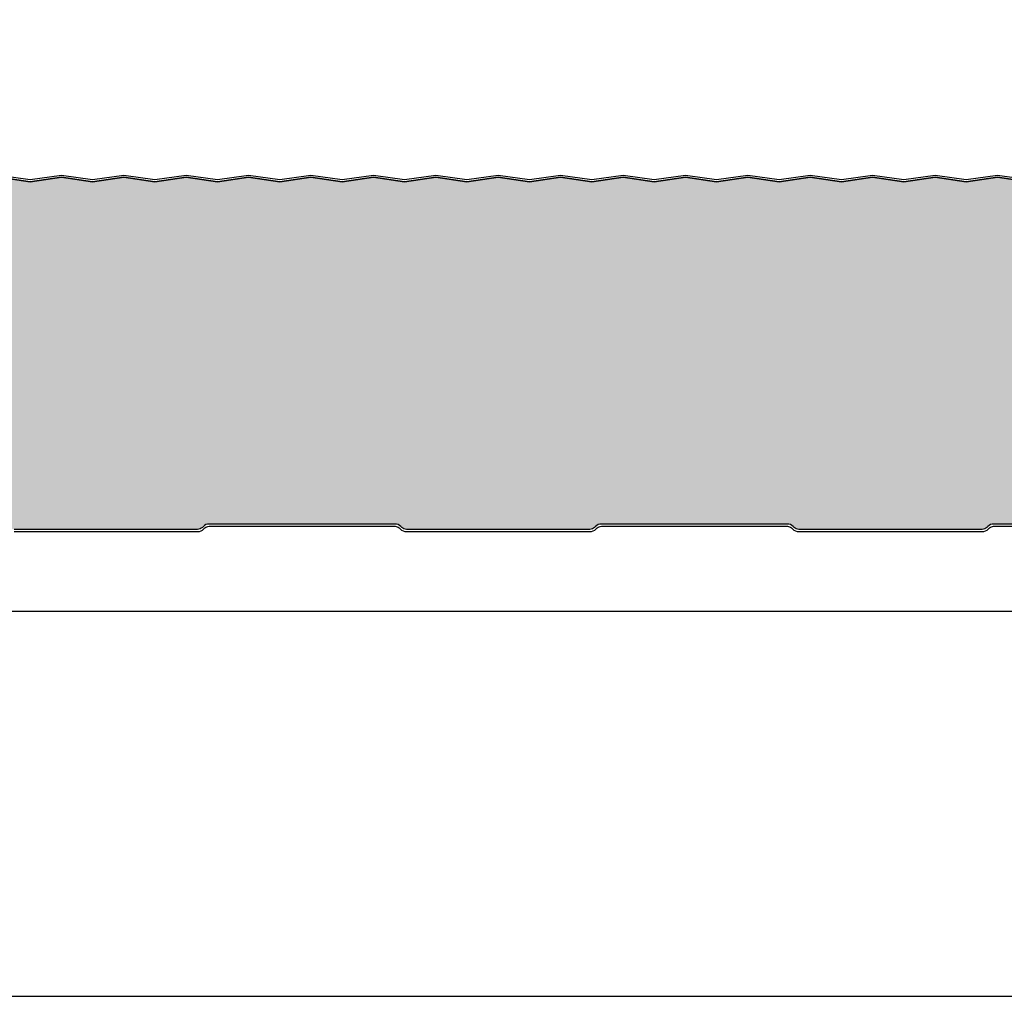
# Model space of a CAD drawing. Units: millimetres. Extents: x 370 to 3075, y 294 to 2271.
# Drawn here: x 2633 to 2854, y 771 to 990 of the extents above; entities that cross this region are included whole.
import ezdxf

# ---------------------------------------------------------------- set-up
doc = ezdxf.new("R2010")
doc.units = ezdxf.units.MM
for name, color, linetype in [('Lamiera_Esterna', 20, 'Continuous'), ('Lamiera_Interna', 20, 'Continuous'), ('Poliuretano', 41, 'Continuous'), ('squadratura', 253, 'Continuous'), ('T50', 7, 'Continuous')]:
    doc.layers.add(name, color=color, linetype=linetype)
doc.styles.get("Standard").update_dxf_attribs({"font": 'arial.ttf'})
doc.dimstyles.new('QuotePannelli', dxfattribs={"dimtxt": 15, "dimasz": 15, "dimexe": 5, "dimexo": 2.5, "dimgap": 2.5, "dimtad": 0, "dimtoh": 1, "dimtxsty": 'Standard', "dimcen": 10, "dimadec": 0, "dimazin": 0, "dimtfac": 1, "dimtmove": 0, "dimatfit": 3, "dimfxl": 1, "dimarcsym": 0})

# ---------------------------------------------------------------- blocks, each defined once
blk = doc.blocks.new('*D16')
at = {"layer": 'Defpoints', "color": 0, "transparency": 16777216}
for p in [(3015.126504423049, 879.109690384641), (1850.126504159745, 878.5096950915179), (3015.126504423049, 857.619346629177)]:
    blk.add_point(p, dxfattribs=at)
at = {"layer": 'T50', "color": 0, "lineweight": -2, "transparency": 16777216}
for p, q in [((1850.126504159745, 876.0096950915179), (1850.126504159745, 852.619346629177)), ((3015.126504423049, 876.609690384641), (3015.126504423049, 852.619346629177)), ((1855.126504159745, 857.619346629177), (2415.627868547877, 857.619346629177)), ((3010.126504423049, 857.619346629177), (2449.625140034917, 857.619346629177))]:
    blk.add_line(p, q, dxfattribs=at)
at = {"layer": 'T50', "color": 0, "transparency": 16777216}
for points in [[(1855.126504159745, 858.4526799625104), (1855.126504159745, 856.7860132958436), (1850.126504159745, 857.619346629177)], [(3010.126504423049, 858.4526799625104), (3010.126504423049, 856.7860132958436), (3015.126504423049, 857.619346629177)]]:
    blk.add_solid(points, dxfattribs=at)
at = {"layer": 'T50', "color": 0, "transparency": 16777216, "insert": (2432.626504291397, 857.619346629177), "char_height": 10, "attachment_point": 5}
blk.add_mtext('1165', dxfattribs=at)

msp = doc.modelspace()

# ---------------------------------------------------------------- hatches: boundary and pattern name
at = {"layer": 'Poliuretano'}
h = msp.add_hatch(dxfattribs=at)
h.set_pattern_fill('HONEY', color=256, scale=2)
h.set_pattern_definition([(0, (-3731.57559596007, -815.3242763314186), (9.525, 5.49926129), [6.35, -12.7]), (120, (-3731.57559596007, -815.3242763314186), (-9.524999979188381, 5.499261326046781), [6.349999999999993, -12.69999999999999]), (59.99999999999999, (-3731.57559596007, -815.3242763314186), (2.081161820655097e-08, 10.99852261604678), [-12.7, 6.35])])
edge = h.paths.add_edge_path()
edge.add_line((3018.926504267316, 937.1945743340648), (3018.926504392603, 893.8248270904851))
edge.add_line((3018.926504392603, 893.8248270904851), (3018.426504392603, 893.8248271138827))
edge.add_line((3018.426504392603, 893.8248271138827), (3018.426504281148, 890.4075025708835))
edge.add_arc((3020.426505961513, 890.4075024032414), 2.000001680365592, 179.9999951974133, 264.4192321151525)
edge.add_line((3020.232008133049, 888.4169805329302), (3029.091831804748, 887.5512695939783))
edge.add_arc((3028.926508569519, 885.8593254919251), 1.700001946051545, -7.36132392376021e-07, 84.4192310760572, ccw=False)
edge.add_line((3030.626510515571, 885.8593254700836), (3030.626510508509, 884.2096952126567))
edge.add_arc((3028.926508592579, 884.2096952171154), 1.700001915930898, 269.99999222061376, 359.9999998497273, ccw=False)
edge.add_line((3028.926508361759, 882.5096933011846), (3016.626507131748, 882.5096932713832))
edge.add_arc((3016.626507033091, 880.5096907402456), 2.000002531137627, 89.99999717367616, 179.9999971734743)
edge.add_line((3014.626504501954, 880.50969083891), (3014.626504441059, 877.7096899696089))
edge.add_arc((3012.926502482397, 877.7096899782637), 1.700001958662142, 269.99999207916557, 359.9999997083058, ccw=False)
edge.add_line((3012.926502247381, 876.0096880196015), (2984.055986099474, 876.009688019602))
edge.add_arc((2984.055897520253, 877.5097192800259), 1.500031263039324, 225.0004766073037, 270.0033834064966, ccw=False)
edge.add_line((2982.995224065347, 876.4490281788317), (2982.761739170601, 876.6824563090859))
edge.add_arc((2981.489019807593, 875.4096939911345), 1.799927358248459, 45.00096686493733, 90.00096686482078)
edge.add_line((2981.488989433865, 877.2096213491268), (2939.764015022114, 877.2096880196013))
edge.add_arc((2939.764014658933, 875.4096862543023), 1.80000176529908, 89.99998843959332, 134.9999884394902)
edge.add_line((2938.491221461352, 876.6824799655033), (2938.257796688382, 876.4489440287875))
edge.add_arc((2937.19727952257, 877.5095451106498), 1.499857097802548, 269.9948264551465, 314.9977332543649, ccw=False)
edge.add_line((2937.197144092386, 876.0096880189617), (2896.055986064413, 876.009688019602))
edge.add_arc((2896.055897485193, 877.5097192800251), 1.500031263038528, 225.0004766072576, 270.0033834064792, ccw=False)
edge.add_line((2894.995224030286, 876.4490281788321), (2894.761739272139, 876.6824562379948))
edge.add_arc((2893.48901979069, 875.4096938768213), 1.799927472560824, 45.00096517178365, 90.00096517164494)
edge.add_line((2893.48898947015, 877.2096213491268), (2851.764015052549, 877.2096880196013))
edge.add_arc((2851.764014689368, 875.4096862543023), 1.80000176529908, 89.99998843959332, 134.9999884394902)
edge.add_line((2850.491221491788, 876.6824799655033), (2850.257796718817, 876.4489440287875))
edge.add_arc((2849.197279553006, 877.5095451106498), 1.499857097802548, 269.9948264551465, 314.9977332543649, ccw=False)
edge.add_line((2849.197144122822, 876.0096880189617), (2808.055986094849, 876.009688019602))
edge.add_arc((2808.055897515628, 877.5097192800251), 1.500031263038528, 225.0004766072576, 270.0033834064792, ccw=False)
edge.add_line((2806.995224060722, 876.4490281788321), (2806.761739302574, 876.6824562379948))
edge.add_arc((2805.489019821125, 875.4096938768213), 1.799927472560824, 45.00096517178365, 90.00096517164494)
edge.add_line((2805.488989500585, 877.2096213491268), (2763.764015052549, 877.2096880196013))
edge.add_arc((2763.764014689368, 875.4096862543023), 1.80000176529908, 89.99998843959332, 134.9999884394902)
edge.add_line((2762.491221491788, 876.6824799655033), (2762.257796718817, 876.4489440287875))
edge.add_arc((2761.197279553006, 877.5095451106498), 1.499857097802548, 269.9948264551465, 314.9977332543649, ccw=False)
edge.add_line((2761.197144122822, 876.0096880189617), (2720.055986094849, 876.009688019602))
edge.add_arc((2720.055897515628, 877.5097192800251), 1.500031263038528, 225.0004766072576, 270.0033834064792, ccw=False)
edge.add_line((2718.995224060722, 876.4490281788321), (2718.761739302574, 876.6824562379948))
edge.add_arc((2717.489019821125, 875.4096938768213), 1.799927472560824, 45.00096517178365, 90.00096517164494)
edge.add_line((2717.488989500585, 877.2096213491268), (2675.764015052549, 877.2096880196013))
edge.add_arc((2675.764014689368, 875.4096862543023), 1.80000176529908, 89.99998843959332, 134.9999884394902)
edge.add_line((2674.491221491788, 876.6824799655033), (2674.257796718817, 876.4489440287875))
edge.add_arc((2673.197279553006, 877.5095451106498), 1.499857097802548, 269.9948264551465, 314.9977332543649, ccw=False)
edge.add_line((2673.197144122822, 876.0096880189617), (2632.055986094849, 876.009688019602))
edge.add_arc((2632.055897515628, 877.5097192800251), 1.500031263038528, 225.0004766072576, 270.0033834064792, ccw=False)
edge.add_line((2630.995224060722, 876.4490281788321), (2630.761739302574, 876.6824562379948))
edge.add_arc((2629.489019821125, 875.4096938768213), 1.799927472560824, 45.00096517178365, 90.00096517164494)
edge.add_line((2629.488989500585, 877.2096213491268), (2587.764015082985, 877.2096880196013))
edge.add_arc((2587.764014719804, 875.4096862543023), 1.80000176529908, 89.99998843959332, 134.9999884394902)
edge.add_line((2586.491221522223, 876.6824799655033), (2586.257796749253, 876.4489440287875))
edge.add_arc((2585.197279583441, 877.5095451106498), 1.499857097802548, 269.9948264551465, 314.9977332543649, ccw=False)
edge.add_line((2585.197144153257, 876.0096880189617), (2544.055986125284, 876.009688019602))
edge.add_arc((2544.055897546064, 877.5097192800251), 1.500031263038528, 225.0004766072576, 270.0033834064792, ccw=False)
edge.add_line((2542.995224091157, 876.4490281788321), (2542.761739333009, 876.6824562379948))
edge.add_arc((2541.48901985156, 875.4096938768213), 1.799927472560824, 45.00096517178365, 90.00096517164494)
edge.add_line((2541.488989531021, 877.2096213491268), (2499.764015082985, 877.2096880196013))
edge.add_arc((2499.764014719804, 875.4096862543023), 1.80000176529908, 89.99998843959332, 134.9999884394902)
edge.add_line((2498.491221522223, 876.6824799655033), (2498.257796749253, 876.4489440287875))
edge.add_arc((2497.197279583441, 877.5095451106498), 1.499857097802548, 269.9948264551465, 314.9977332543649, ccw=False)
edge.add_line((2497.197144153257, 876.0096880189617), (2456.055986125284, 876.009688019602))
edge.add_arc((2456.055897546064, 877.5097192800251), 1.500031263038528, 225.0004766072576, 270.0033834064792, ccw=False)
edge.add_line((2454.995224091157, 876.4490281788321), (2454.761739333009, 876.6824562379948))
edge.add_arc((2453.48901985156, 875.4096938768213), 1.799927472560824, 45.00096517178365, 90.00096517164494)
edge.add_line((2453.488989531021, 877.2096213491268), (2411.764015082985, 877.2096880196013))
edge.add_arc((2411.764014719804, 875.4096862543023), 1.80000176529908, 89.99998843959332, 134.9999884394902)
edge.add_line((2410.491221522223, 876.6824799655033), (2410.257796749253, 876.4489440287875))
edge.add_arc((2409.197279583441, 877.5095451106498), 1.499857097802548, 269.9948264551465, 314.9977332543649, ccw=False)
edge.add_line((2409.197144153257, 876.0096880189617), (2368.055986125284, 876.009688019602))
edge.add_arc((2368.055897546064, 877.5097192800251), 1.500031263038528, 225.0004766072576, 270.0033834064792, ccw=False)
edge.add_line((2366.995224091157, 876.4490281788321), (2366.761739333009, 876.6824562379948))
edge.add_arc((2365.48901985156, 875.4096938768213), 1.799927472560824, 45.00096517178365, 90.00096517164494)
edge.add_line((2365.488989531021, 877.2096213491268), (2323.76401511342, 877.2096880196013))
edge.add_arc((2323.764014750239, 875.4096862543023), 1.80000176529908, 89.99998843959332, 134.9999884394902)
edge.add_line((2322.491221552658, 876.6824799655033), (2322.257796779688, 876.4489440287875))
edge.add_arc((2321.197279613876, 877.5095451106498), 1.499857097802548, 269.9948264551465, 314.9977332543649, ccw=False)
edge.add_line((2321.197144183692, 876.0096880189617), (2280.055986155719, 876.009688019602))
edge.add_arc((2280.055897576499, 877.5097192800251), 1.500031263038528, 225.0004766072576, 270.0033834064792, ccw=False)
edge.add_line((2278.995224121592, 876.4490281788321), (2278.761739363445, 876.6824562379948))
edge.add_arc((2277.489019881996, 875.4096938768213), 1.799927472560824, 45.00096517178365, 90.00096517164494)
edge.add_line((2277.488989561456, 877.2096213491268), (2235.76401511342, 877.2096880196013))
edge.add_arc((2235.764014750239, 875.4096862543023), 1.80000176529908, 89.99998843959332, 134.9999884394902)
edge.add_line((2234.491221552658, 876.6824799655033), (2234.257796779688, 876.4489440287875))
edge.add_arc((2233.197279613876, 877.5095451106498), 1.499857097802548, 269.9948264551465, 314.9977332543649, ccw=False)
edge.add_line((2233.197144183692, 876.0096880189617), (2192.055986155719, 876.009688019602))
edge.add_arc((2192.055897576499, 877.5097192800251), 1.500031263038528, 225.0004766072576, 270.0033834064792, ccw=False)
edge.add_line((2190.995224121592, 876.4490281788321), (2190.761739363445, 876.6824562379948))
edge.add_arc((2189.489019881996, 875.4096938768213), 1.799927472560824, 45.00096517178365, 90.00096517164494)
edge.add_line((2189.488989561456, 877.2096213491268), (2147.76401511342, 877.2096880196013))
edge.add_arc((2147.764014750239, 875.4096862543023), 1.80000176529908, 89.99998843959332, 134.9999884394902)
edge.add_line((2146.491221552658, 876.6824799655033), (2146.257796779688, 876.4489440287875))
edge.add_arc((2145.197279613876, 877.5095451106498), 1.499857097802548, 269.9948264551465, 314.9977332543649, ccw=False)
edge.add_line((2145.197144183692, 876.0096880189617), (2104.055986155719, 876.009688019602))
edge.add_arc((2104.055897576499, 877.5097192800251), 1.500031263038528, 225.0004766072576, 270.0033834064792, ccw=False)
edge.add_line((2102.995224121592, 876.4490281788321), (2102.761739363445, 876.6824562379948))
edge.add_arc((2101.489019881996, 875.4096938768213), 1.799927472560824, 45.00096517178365, 90.00096517164494)
edge.add_line((2101.488989561456, 877.2096213491268), (2059.76401511342, 877.2096880196013))
edge.add_arc((2059.764014750239, 875.4096862543023), 1.80000176529908, 89.99998843959332, 134.9999884394902)
edge.add_line((2058.491221552658, 876.6824799655033), (2058.257796779688, 876.4489440287875))
edge.add_arc((2057.197279613876, 877.5095451106498), 1.499857097802548, 269.9948264551465, 314.9977332543649, ccw=False)
edge.add_line((2057.197144183692, 876.0096880189617), (2016.055986155719, 876.009688019602))
edge.add_arc((2016.055897576499, 877.5097192800251), 1.500031263038528, 225.0004766072637, 270.0033834064879, ccw=False)
edge.add_line((2014.995224121592, 876.4490281788321), (2014.761739363445, 876.6824562379948))
edge.add_arc((2013.489019881996, 875.4096938768213), 1.799927472560824, 45.00096517178365, 90.00096517164494)
edge.add_line((2013.488989561456, 877.2096213491268), (1971.76401511342, 877.2096880196013))
edge.add_arc((1971.764014750239, 875.4096862543023), 1.80000176529908, 89.99998843959332, 134.9999884394902)
edge.add_line((1970.491221552658, 876.6824799655033), (1970.257796779688, 876.4489440287875))
edge.add_arc((1969.197279613876, 877.5095451106498), 1.499857097802548, 269.9948264551465, 314.9977332543649, ccw=False)
edge.add_line((1969.197144183692, 876.0096880189617), (1928.055986155719, 876.009688019602))
edge.add_arc((1928.055897576499, 877.5097192800251), 1.500031263038528, 225.0004766072637, 270.0033834064879, ccw=False)
edge.add_line((1926.995224121592, 876.4490281788321), (1926.761739363445, 876.6824562379948))
edge.add_arc((1925.489019881996, 875.4096938768213), 1.799927472560824, 45.00096517178365, 90.00096517164494)
edge.add_line((1925.488989561456, 877.2096213491268), (1883.764015143855, 877.2096880196013))
edge.add_arc((1883.764014780674, 875.4096862543023), 1.80000176529908, 89.99998843959332, 134.9999884394902)
edge.add_line((1882.491221583094, 876.6824799655033), (1882.257772236468, 876.4490207379449))
edge.add_arc((1881.197124136518, 877.5096760307292), 1.499988013964567, 269.99689892442575, 314.9998057236455, ccw=False)
edge.add_line((1881.197042951198, 876.0096880189617), (1852.326504978439, 876.009688019602))
edge.add_arc((1852.326504917059, 877.7096888163072), 1.700000796705241, 180.000002068939, 270.000002068713, ccw=False)
edge.add_line((1850.626504120353, 877.7096887549205), (1850.626504296053, 879.3097013889501))
edge.add_arc((1852.326505273096, 879.3097016576911), 1.70000097704294, 90.00001668712741, 180.0000090574808, ccw=False)
edge.add_line((1852.326504777979, 881.0097026347339), (1866.626505723905, 881.0097037159571))
edge.add_arc((1866.626505504725, 883.0097054533585), 2.000001737401374, 270.0000062790401, 360.0000062788448)
edge.add_line((1868.626507242127, 883.0097056725317), (1868.626507089592, 886.906198671953))
edge.add_arc((1866.626506180267, 886.9061985358711), 2.000000909324404, 3.898457330351791e-06, 82.83190544852013)
edge.add_line((1866.876067793741, 888.8905681179749), (1859.614387378995, 889.8038235116919))
edge.add_arc((1859.826514779808, 891.4905378483868), 1.700000966996107, 180.0001029058159, 262.8319052737787, ccw=False)
edge.add_line((1858.126513812815, 891.490534795108), (1858.126509298831, 894.0093250360032))
edge.add_line((1858.126509298831, 894.0093250360032), (1857.626509250373, 894.0093241399413))
edge.add_line((1857.626509250373, 894.0093241399413), (1857.626509125088, 937.0100773117683))
edge.add_line((1857.626509125088, 937.0100773117683), (1858.126509125086, 937.010076415706))
edge.add_line((1858.126509125086, 937.010076415706), (1858.12651363907, 939.5288666566021))
edge.add_arc((1859.826514606063, 939.5288636033229), 1.700000966995744, 97.16809472620793, 179.9998970941687, ccw=False)
edge.add_line((1859.614387205251, 941.2155779400173), (1866.876067619998, 942.1288333337347))
edge.add_arc((1866.626506006524, 944.1132029158388), 2.00000090932463, 277.1680945514855, 359.9999961015361)
edge.add_line((1868.626506915849, 944.1132027797566), (1868.626507068382, 948.0096957791784))
edge.add_arc((1866.626505335315, 948.0096960026849), 2.000001733067633, 359.9999935970159, 449.9999935968074)
edge.add_line((1866.626505558828, 950.0096977357525), (1852.326505027528, 950.0096990648126))
edge.add_arc((1852.326504897116, 951.709700015318), 1.70000095050546, 180.0000043954936, 270.0000043953097, ccw=False)
edge.add_line((1850.626503946611, 951.709699884901), (1850.626504197184, 953.3097126780267))
edge.add_arc((1852.32650407498, 953.3097137331304), 1.699999877796117, 90.0000355608131, 180.0000355605832, ccw=False)
edge.add_line((1852.326503019869, 955.0097136109262), (1858.590969177905, 955.0096881639447))
edge.add_line((1858.590969177905, 955.0096881639447), (1865.626504094236, 954.0046117473248))
edge.add_line((1865.626504094236, 954.0046117473248), (1872.62650409424, 955.0046117473257))
edge.add_line((1872.62650409424, 955.0046117473257), (1879.626504094236, 954.0046117473248))
edge.add_line((1879.626504094236, 954.0046117473248), (1886.62650409424, 955.0046117473257))
edge.add_line((1886.62650409424, 955.0046117473257), (1893.626504094236, 954.0046117473248))
edge.add_line((1893.626504094236, 954.0046117473248), (1900.62650409424, 955.0046117473257))
edge.add_line((1900.62650409424, 955.0046117473257), (1907.626504094236, 954.0046117473248))
edge.add_line((1907.626504094236, 954.0046117473248), (1914.62650409424, 955.0046117473257))
edge.add_line((1914.62650409424, 955.0046117473257), (1921.626504094236, 954.0046117473248))
edge.add_line((1921.626504094236, 954.0046117473248), (1928.62650409424, 955.0046117473257))
edge.add_line((1928.62650409424, 955.0046117473257), (1935.626504094236, 954.0046117473248))
edge.add_line((1935.626504094236, 954.0046117473248), (1942.62650409424, 955.0046117473257))
edge.add_line((1942.62650409424, 955.0046117473257), (1949.626504094236, 954.0046117473248))
edge.add_line((1949.626504094236, 954.0046117473248), (1956.62650409424, 955.0046117473257))
edge.add_line((1956.62650409424, 955.0046117473257), (1963.626504094236, 954.0046117473248))
edge.add_line((1963.626504094236, 954.0046117473248), (1970.62650409424, 955.0046117473257))
edge.add_line((1970.62650409424, 955.0046117473257), (1977.626504094236, 954.0046117473248))
edge.add_line((1977.626504094236, 954.0046117473248), (1984.62650409424, 955.0046117473257))
edge.add_line((1984.62650409424, 955.0046117473257), (1991.626504094236, 954.0046117473248))
edge.add_line((1991.626504094236, 954.0046117473248), (1998.62650409424, 955.0046117473257))
edge.add_line((1998.62650409424, 955.0046117473257), (2005.626504094236, 954.0046117473248))
edge.add_line((2005.626504094236, 954.0046117473248), (2012.62650409424, 955.0046117473257))
edge.add_line((2012.62650409424, 955.0046117473257), (2019.626504094236, 954.0046117473248))
edge.add_line((2019.626504094236, 954.0046117473248), (2026.62650409424, 955.0046117473257))
edge.add_line((2026.62650409424, 955.0046117473257), (2033.626504094236, 954.0046117473248))
edge.add_line((2033.626504094236, 954.0046117473248), (2040.62650409424, 955.0046117473257))
edge.add_line((2040.62650409424, 955.0046117473257), (2047.626504094236, 954.0046117473248))
edge.add_line((2047.626504094236, 954.0046117473248), (2054.62650409424, 955.0046117473257))
edge.add_line((2054.62650409424, 955.0046117473257), (2061.626504094236, 954.0046117473248))
edge.add_line((2061.626504094236, 954.0046117473248), (2068.62650409424, 955.0046117473257))
edge.add_line((2068.62650409424, 955.0046117473257), (2075.62650409424, 954.0046117473248))
edge.add_line((2075.62650409424, 954.0046117473248), (2082.62650409424, 955.0046117473257))
edge.add_line((2082.62650409424, 955.0046117473257), (2089.62650409424, 954.0046117473248))
edge.add_line((2089.62650409424, 954.0046117473248), (2096.62650409424, 955.0046117473257))
edge.add_line((2096.62650409424, 955.0046117473257), (2103.62650409424, 954.0046117473248))
edge.add_line((2103.62650409424, 954.0046117473248), (2110.62650409424, 955.0046117473257))
edge.add_line((2110.62650409424, 955.0046117473257), (2117.62650409424, 954.0046117473248))
edge.add_line((2117.62650409424, 954.0046117473248), (2124.62650409424, 955.0046117473257))
edge.add_line((2124.62650409424, 955.0046117473257), (2131.62650409424, 954.0046117473248))
edge.add_line((2131.62650409424, 954.0046117473248), (2138.62650409424, 955.0046117473257))
edge.add_line((2138.62650409424, 955.0046117473257), (2145.62650409424, 954.0046117473248))
edge.add_line((2145.62650409424, 954.0046117473248), (2152.62650409424, 955.0046117473257))
edge.add_line((2152.62650409424, 955.0046117473257), (2159.62650409424, 954.0046117473248))
edge.add_line((2159.62650409424, 954.0046117473248), (2166.62650409424, 955.0046117473257))
edge.add_line((2166.62650409424, 955.0046117473257), (2173.62650409424, 954.0046117473248))
edge.add_line((2173.62650409424, 954.0046117473248), (2180.62650409424, 955.0046117473257))
edge.add_line((2180.62650409424, 955.0046117473257), (2187.62650409424, 954.0046117473248))
edge.add_line((2187.62650409424, 954.0046117473248), (2194.62650409424, 955.0046117473257))
edge.add_line((2194.62650409424, 955.0046117473257), (2201.62650409424, 954.0046117473248))
edge.add_line((2201.62650409424, 954.0046117473248), (2208.62650409424, 955.0046117473257))
edge.add_line((2208.62650409424, 955.0046117473257), (2215.62650409424, 954.0046117473248))
edge.add_line((2215.62650409424, 954.0046117473248), (2222.62650409424, 955.0046117473257))
edge.add_line((2222.62650409424, 955.0046117473257), (2229.62650409424, 954.0046117473248))
edge.add_line((2229.62650409424, 954.0046117473248), (2236.62650409424, 955.0046117473257))
edge.add_line((2236.62650409424, 955.0046117473257), (2243.62650409424, 954.0046117473248))
edge.add_line((2243.62650409424, 954.0046117473248), (2250.62650409424, 955.0046117473257))
edge.add_line((2250.62650409424, 955.0046117473257), (2257.62650409424, 954.0046117473248))
edge.add_line((2257.62650409424, 954.0046117473248), (2264.62650409424, 955.0046117473257))
edge.add_line((2264.62650409424, 955.0046117473257), (2271.62650409424, 954.0046117473248))
edge.add_line((2271.62650409424, 954.0046117473248), (2278.62650409424, 955.0046117473257))
edge.add_line((2278.62650409424, 955.0046117473257), (2285.62650409424, 954.0046117473248))
edge.add_line((2285.62650409424, 954.0046117473248), (2292.626504094244, 955.0046117473257))
edge.add_line((2292.626504094244, 955.0046117473257), (2299.62650409424, 954.0046117473248))
edge.add_line((2299.62650409424, 954.0046117473248), (2306.626504094244, 955.0046117473257))
edge.add_line((2306.626504094244, 955.0046117473257), (2313.62650409424, 954.0046117473248))
edge.add_line((2313.62650409424, 954.0046117473248), (2320.626504094244, 955.0046117473257))
edge.add_line((2320.626504094244, 955.0046117473257), (2327.62650409424, 954.0046117473248))
edge.add_line((2327.62650409424, 954.0046117473248), (2334.626504094244, 955.0046117473257))
edge.add_line((2334.626504094244, 955.0046117473257), (2341.62650409424, 954.0046117473248))
edge.add_line((2341.62650409424, 954.0046117473248), (2348.626504094244, 955.0046117473257))
edge.add_line((2348.626504094244, 955.0046117473257), (2355.62650409424, 954.0046117473248))
edge.add_line((2355.62650409424, 954.0046117473248), (2362.626504094244, 955.0046117473257))
edge.add_line((2362.626504094244, 955.0046117473257), (2369.62650409424, 954.0046117473248))
edge.add_line((2369.62650409424, 954.0046117473248), (2376.626504094244, 955.0046117473257))
edge.add_line((2376.626504094244, 955.0046117473257), (2383.62650409424, 954.0046117473248))
edge.add_line((2383.62650409424, 954.0046117473248), (2390.626504094244, 955.0046117473257))
edge.add_line((2390.626504094244, 955.0046117473257), (2397.62650409424, 954.0046117473248))
edge.add_line((2397.62650409424, 954.0046117473248), (2404.626504094244, 955.0046117473257))
edge.add_line((2404.626504094244, 955.0046117473257), (2411.62650409424, 954.0046117473248))
edge.add_line((2411.62650409424, 954.0046117473248), (2418.626504094244, 955.0046117473257))
edge.add_line((2418.626504094244, 955.0046117473257), (2425.62650409424, 954.0046117473248))
edge.add_line((2425.62650409424, 954.0046117473248), (2432.626504094244, 955.0046117473257))
edge.add_line((2432.626504094244, 955.0046117473257), (2439.62650409424, 954.0046117473248))
edge.add_line((2439.62650409424, 954.0046117473248), (2446.626504094244, 955.0046117473257))
edge.add_line((2446.626504094244, 955.0046117473257), (2453.62650409424, 954.0046117473248))
edge.add_line((2453.62650409424, 954.0046117473248), (2460.626504094244, 955.0046117473257))
edge.add_line((2460.626504094244, 955.0046117473257), (2467.62650409424, 954.0046117473248))
edge.add_line((2467.62650409424, 954.0046117473248), (2474.626504094244, 955.0046117473257))
edge.add_line((2474.626504094244, 955.0046117473257), (2481.62650409424, 954.0046117473248))
edge.add_line((2481.62650409424, 954.0046117473248), (2488.626504094244, 955.0046117473257))
edge.add_line((2488.626504094244, 955.0046117473257), (2495.626504094244, 954.0046117473248))
edge.add_line((2495.626504094244, 954.0046117473248), (2502.626504094244, 955.0046117473257))
edge.add_line((2502.626504094244, 955.0046117473257), (2509.626504094244, 954.0046117473248))
edge.add_line((2509.626504094244, 954.0046117473248), (2516.626504094244, 955.0046117473257))
edge.add_line((2516.626504094244, 955.0046117473257), (2523.626504094244, 954.0046117473248))
edge.add_line((2523.626504094244, 954.0046117473248), (2530.626504094244, 955.0046117473257))
edge.add_line((2530.626504094244, 955.0046117473257), (2537.626504094244, 954.0046117473248))
edge.add_line((2537.626504094244, 954.0046117473248), (2544.626504094244, 955.0046117473257))
edge.add_line((2544.626504094244, 955.0046117473257), (2551.626504094244, 954.0046117473248))
edge.add_line((2551.626504094244, 954.0046117473248), (2558.626504094244, 955.0046117473257))
edge.add_line((2558.626504094244, 955.0046117473257), (2565.626504094244, 954.0046117473248))
edge.add_line((2565.626504094244, 954.0046117473248), (2572.626504094244, 955.0046117473257))
edge.add_line((2572.626504094244, 955.0046117473257), (2579.626504094244, 954.0046117473248))
edge.add_line((2579.626504094244, 954.0046117473248), (2586.626504094244, 955.0046117473257))
edge.add_line((2586.626504094244, 955.0046117473257), (2593.626504094244, 954.0046117473248))
edge.add_line((2593.626504094244, 954.0046117473248), (2600.626504094244, 955.0046117473257))
edge.add_line((2600.626504094244, 955.0046117473257), (2607.626504094244, 954.0046117473248))
edge.add_line((2607.626504094244, 954.0046117473248), (2614.626504094244, 955.0046117473257))
edge.add_line((2614.626504094244, 955.0046117473257), (2621.626504094244, 954.0046117473248))
edge.add_line((2621.626504094244, 954.0046117473248), (2628.626504094244, 955.0046117473257))
edge.add_line((2628.626504094244, 955.0046117473257), (2635.626504094244, 954.0046117473248))
edge.add_line((2635.626504094244, 954.0046117473248), (2642.626504094244, 955.0046117473257))
edge.add_line((2642.626504094244, 955.0046117473257), (2649.626504094244, 954.0046117473248))
edge.add_line((2649.626504094244, 954.0046117473248), (2656.626504094244, 955.0046117473257))
edge.add_line((2656.626504094244, 955.0046117473257), (2663.626504094244, 954.0046117473248))
edge.add_line((2663.626504094244, 954.0046117473248), (2670.626504094244, 955.0046117473257))
edge.add_line((2670.626504094244, 955.0046117473257), (2677.626504094244, 954.0046117473248))
edge.add_line((2677.626504094244, 954.0046117473248), (2684.626504094244, 955.0046117473257))
edge.add_line((2684.626504094244, 955.0046117473257), (2691.626504094244, 954.0046117473248))
edge.add_line((2691.626504094244, 954.0046117473248), (2698.626504094244, 955.0046117473257))
edge.add_line((2698.626504094244, 955.0046117473257), (2705.626504094244, 954.0046117473248))
edge.add_line((2705.626504094244, 954.0046117473248), (2712.626504094247, 955.0046117473257))
edge.add_line((2712.626504094247, 955.0046117473257), (2719.626504094244, 954.0046117473248))
edge.add_line((2719.626504094244, 954.0046117473248), (2726.626504094247, 955.0046117473257))
edge.add_line((2726.626504094247, 955.0046117473257), (2733.626504094244, 954.0046117473248))
edge.add_line((2733.626504094244, 954.0046117473248), (2740.626504094247, 955.0046117473257))
edge.add_line((2740.626504094247, 955.0046117473257), (2747.626504094244, 954.0046117473248))
edge.add_line((2747.626504094244, 954.0046117473248), (2754.626504094247, 955.0046117473257))
edge.add_line((2754.626504094247, 955.0046117473257), (2761.626504094244, 954.0046117473248))
edge.add_line((2761.626504094244, 954.0046117473248), (2768.626504094247, 955.0046117473257))
edge.add_line((2768.626504094247, 955.0046117473257), (2775.626504094244, 954.0046117473248))
edge.add_line((2775.626504094244, 954.0046117473248), (2782.626504094247, 955.0046117473257))
edge.add_line((2782.626504094247, 955.0046117473257), (2789.626504094244, 954.0046117473248))
edge.add_line((2789.626504094244, 954.0046117473248), (2796.626504094247, 955.0046117473257))
edge.add_line((2796.626504094247, 955.0046117473257), (2803.626504094244, 954.0046117473248))
edge.add_line((2803.626504094244, 954.0046117473248), (2810.626504094247, 955.0046117473257))
edge.add_line((2810.626504094247, 955.0046117473257), (2817.626504094244, 954.0046117473248))
edge.add_line((2817.626504094244, 954.0046117473248), (2824.626504094247, 955.0046117473257))
edge.add_line((2824.626504094247, 955.0046117473257), (2831.626504094244, 954.0046117473248))
edge.add_line((2831.626504094244, 954.0046117473248), (2838.626504094247, 955.0046117473257))
edge.add_line((2838.626504094247, 955.0046117473257), (2845.626504094244, 954.0046117473248))
edge.add_line((2845.626504094244, 954.0046117473248), (2852.626504094247, 955.0046117473257))
edge.add_line((2852.626504094247, 955.0046117473257), (2859.626504094244, 954.0046117473248))
edge.add_line((2859.626504094244, 954.0046117473248), (2866.626504094247, 955.0046117473257))
edge.add_line((2866.626504094247, 955.0046117473257), (2873.626504094244, 954.0046117473248))
edge.add_line((2873.626504094244, 954.0046117473248), (2880.626504094247, 955.0046117473257))
edge.add_line((2880.626504094247, 955.0046117473257), (2887.626504094244, 954.0046117473248))
edge.add_line((2887.626504094244, 954.0046117473248), (2894.626504094247, 955.0046117473257))
edge.add_line((2894.626504094247, 955.0046117473257), (2901.626504094244, 954.0046117473248))
edge.add_line((2901.626504094244, 954.0046117473248), (2908.626504094247, 955.0046117473257))
edge.add_line((2908.626504094247, 955.0046117473257), (2915.626504094244, 954.0046117473248))
edge.add_line((2915.626504094244, 954.0046117473248), (2922.626504094247, 955.0046117473257))
edge.add_line((2922.626504094247, 955.0046117473257), (2929.626504094244, 954.0046117473248))
edge.add_line((2929.626504094244, 954.0046117473248), (2936.626504094247, 955.0046117473257))
edge.add_line((2936.626504094247, 955.0046117473257), (2943.626504094244, 954.0046117473248))
edge.add_line((2943.626504094244, 954.0046117473248), (2950.626504094247, 955.0046117473257))
edge.add_line((2950.626504094247, 955.0046117473257), (2957.626504094244, 954.0046117473248))
edge.add_line((2957.626504094244, 954.0046117473248), (2964.626504094247, 955.0046117473257))
edge.add_line((2964.626504094247, 955.0046117473257), (2971.626504094244, 954.0046117473248))
edge.add_line((2971.626504094244, 954.0046117473248), (2978.626504094247, 955.0046117473257))
edge.add_line((2978.626504094247, 955.0046117473257), (2985.626504094244, 954.0046117473248))
edge.add_line((2985.626504094244, 954.0046117473248), (2992.626504094245, 955.0046117473257))
edge.add_line((2992.626504094245, 955.0046117473257), (2999.626504094236, 954.0046117473248))
edge.add_line((2999.626504094236, 954.0046117473248), (3006.66221569813, 955.0097134050247))
edge.add_line((3006.66221569813, 955.0097134050247), (3012.926502073637, 955.0097134050247))
edge.add_arc((3012.926502308654, 953.3097114463616), 1.700001958663181, 2.917287247328204e-07, 90.00000792086507, ccw=False)
edge.add_line((3014.626504267317, 953.3097114550174), (3014.626504328209, 950.5097105857167))
edge.add_arc((3016.626506859348, 950.5097106843818), 2.000002531138764, 180.0000028265453, 270.0000028263369)
edge.add_line((3016.626506958006, 948.5097081532431), (3028.926508188015, 948.5097081234417))
edge.add_arc((3028.926508418834, 946.8097062075108), 1.700001915930913, 1.5027649169496726e-07, 90.00000777938618, ccw=False)
edge.add_line((3030.626510334765, 946.8097062119696), (3030.626510341828, 945.1600759545427))
edge.add_arc((3028.926508395776, 945.1600759327026), 1.700001946052453, -84.41923107609102, 7.360827112279367e-07, ccw=False)
edge.add_line((3029.091831631004, 943.4681318306484), (3020.232007959306, 942.602420891696))
edge.add_arc((3020.426505787769, 940.6118990213845), 2.000001680365599, 95.58076788479465, 180.0000048025639)
edge.add_line((3018.426504107403, 940.6118988537432), (3018.426504267316, 937.194574310744))
edge.add_line((3018.426504267316, 937.194574310744), (3018.926504267316, 937.1945743340648))

# ---------------------------------------------------------------- linework, layer by layer
at = {"layer": 'Lamiera_Esterna'}
for points in [[(2628.626504094244, 955.5096880196015), (2635.626504094244, 954.5096880196006), (2642.626504094244, 955.5096880196015), (2649.626504094244, 954.5096880196006), (2656.626504094244, 955.5096880196015), (2663.626504094244, 954.5096880196006), (2670.626504094244, 955.5096880196015), (2677.626504094244, 954.5096880196006), (2684.626504094244, 955.5096880196015), (2691.626504094244, 954.5096880196006), (2698.626504094244, 955.5096880196015), (2705.626504094244, 954.5096880196006), (2712.626504094247, 955.5096880196015), (2719.626504094244, 954.5096880196006), (2726.626504094247, 955.5096880196015), (2733.626504094244, 954.5096880196006), (2740.626504094247, 955.5096880196015), (2747.626504094244, 954.5096880196006), (2754.626504094247, 955.5096880196015), (2761.626504094244, 954.5096880196006), (2768.626504094247, 955.5096880196015), (2775.626504094244, 954.5096880196006), (2782.626504094247, 955.5096880196015), (2789.626504094244, 954.5096880196006), (2796.626504094247, 955.5096880196015), (2803.626504094244, 954.5096880196006), (2810.626504094247, 955.5096880196015), (2817.626504094244, 954.5096880196006), (2824.626504094247, 955.5096880196015), (2831.626504094244, 954.5096880196006), (2838.626504094247, 955.5096880196015), (2845.626504094244, 954.5096880196006), (2852.626504094247, 955.5096880196015), (2859.626504094244, 954.5096880196006)], [(2859.626504094244, 954.0046117473248), (2852.626504094247, 955.0046117473257), (2845.626504094244, 954.0046117473248), (2838.626504094247, 955.0046117473257), (2831.626504094244, 954.0046117473248), (2824.626504094247, 955.0046117473257), (2817.626504094244, 954.0046117473248), (2810.626504094247, 955.0046117473257), (2803.626504094244, 954.0046117473248), (2796.626504094247, 955.0046117473257), (2789.626504094244, 954.0046117473248), (2782.626504094247, 955.0046117473257), (2775.626504094244, 954.0046117473248), (2768.626504094247, 955.0046117473257), (2761.626504094244, 954.0046117473248), (2754.626504094247, 955.0046117473257), (2747.626504094244, 954.0046117473248), (2740.626504094247, 955.0046117473257), (2733.626504094244, 954.0046117473248), (2726.626504094247, 955.0046117473257), (2719.626504094244, 954.0046117473248), (2712.626504094247, 955.0046117473257), (2705.626504094244, 954.0046117473248), (2698.626504094244, 955.0046117473257), (2691.626504094244, 954.0046117473248), (2684.626504094244, 955.0046117473257), (2677.626504094244, 954.0046117473248), (2670.626504094244, 955.0046117473257), (2663.626504094244, 954.0046117473248), (2656.626504094244, 955.0046117473257), (2649.626504094244, 954.0046117473248), (2642.626504094244, 955.0046117473257), (2635.626504094244, 954.0046117473248), (2628.626504094244, 955.0046117473257)]]:
    msp.add_lwpolyline(points, dxfattribs=at)
at = {"layer": 'Lamiera_Interna'}
for points in [[(2893.488989421692, 877.2096213491263), (2851.764015004092, 877.2096880196013, 0.1989123673792001), (2850.49122144333, 876.6824799655028), (2850.257796670359, 876.4489440287871, -0.1989255525464536), (2849.197144074364, 876.0096880189612), (2808.055986046391, 876.0096880196015, -0.1989255525464724), (2806.995224012264, 876.4490281788317), (2806.761739254116, 876.6824562379943, 0.1989123673790301), (2805.488989452127, 877.2096213491263), (2763.764015004092, 877.2096880196013, 0.1989123673792001), (2762.49122144333, 876.6824799655028), (2762.257796670359, 876.4489440287871, -0.1989255525464536), (2761.197144074364, 876.0096880189612), (2720.055986046391, 876.0096880196015, -0.1989255525464724), (2718.995224012264, 876.4490281788317), (2718.761739254116, 876.6824562379943, 0.1989123673790301), (2717.488989452127, 877.2096213491263), (2675.764015004092, 877.2096880196013, 0.1989123673792001), (2674.49122144333, 876.6824799655028), (2674.257796670359, 876.4489440287871, -0.1989255525464536), (2673.197144074364, 876.0096880189612), (2632.055986046391, 876.0096880196015, -0.1989255525464724)], [(2632.055986046391, 875.5096880196015), (2673.197118766248, 875.5096880196015, 0.1989255525465319), (2674.611434232324, 876.0954748296085), (2674.844774842199, 876.3289265831845, -0.1989123673790409), (2675.764014205162, 876.7096880196018), (2717.488989440435, 876.7096213491263, -0.1989123673791276), (2718.40822880341, 876.3288599127309), (2718.641670580311, 876.0954748295976, 0.1989255525464172), (2720.055986046391, 875.5096880196015), (2761.197118766248, 875.5096880196015, 0.1989255525465319), (2762.611434232324, 876.0954748296085), (2762.844774842199, 876.3289265831845, -0.1989123673790409), (2763.764014205162, 876.7096880196018), (2805.488989440435, 876.7096213491263, -0.1989123673791276), (2806.40822880341, 876.3288599127309), (2806.641670580311, 876.0954748295976, 0.1989255525464172), (2808.055986046391, 875.5096880196015), (2849.197118766248, 875.5096880196015, 0.1989255525465319), (2850.611434232324, 876.0954748296085), (2850.844774842199, 876.3289265831845, -0.1989123673790409), (2851.764014205162, 876.7096880196018), (2893.48898941, 876.7096213491263, -0.1989123673791276)]]:
    msp.add_lwpolyline(points, format="xyb", dxfattribs=at)
at = {"layer": 'Poliuretano'}
msp.add_lwpolyline([(2628.626504094244, 955.0046117473257), (2635.626504094244, 954.0046117473248), (2642.626504094244, 955.0046117473257), (2649.626504094244, 954.0046117473248), (2656.626504094244, 955.0046117473257), (2663.626504094244, 954.0046117473248), (2670.626504094244, 955.0046117473257), (2677.626504094244, 954.0046117473248), (2684.626504094244, 955.0046117473257), (2691.626504094244, 954.0046117473248), (2698.626504094244, 955.0046117473257), (2705.626504094244, 954.0046117473248), (2712.626504094247, 955.0046117473257), (2719.626504094244, 954.0046117473248), (2726.626504094247, 955.0046117473257), (2733.626504094244, 954.0046117473248), (2740.626504094247, 955.0046117473257), (2747.626504094244, 954.0046117473248), (2754.626504094247, 955.0046117473257), (2761.626504094244, 954.0046117473248), (2768.626504094247, 955.0046117473257), (2775.626504094244, 954.0046117473248), (2782.626504094247, 955.0046117473257), (2789.626504094244, 954.0046117473248), (2796.626504094247, 955.0046117473257), (2803.626504094244, 954.0046117473248), (2810.626504094247, 955.0046117473257), (2817.626504094244, 954.0046117473248), (2824.626504094247, 955.0046117473257), (2831.626504094244, 954.0046117473248), (2838.626504094247, 955.0046117473257), (2845.626504094244, 954.0046117473248), (2852.626504094247, 955.0046117473257), (2859.626504094244, 954.0046117473248)], dxfattribs=at)
msp.add_lwpolyline([(2893.48898947015, 877.2096213491268), (2851.764015052549, 877.2096880196013, 0.1989123673792001), (2850.491221491788, 876.6824799655033), (2850.257796718817, 876.4489440287875, -0.1989255525464536), (2849.197144122822, 876.0096880189617), (2808.055986094849, 876.009688019602, -0.1989255525464724), (2806.995224060722, 876.4490281788321), (2806.761739302574, 876.6824562379948, 0.1989123673790301), (2805.488989500585, 877.2096213491268), (2763.764015052549, 877.2096880196013, 0.1989123673792001), (2762.491221491788, 876.6824799655033), (2762.257796718817, 876.4489440287875, -0.1989255525464536), (2761.197144122822, 876.0096880189617), (2720.055986094849, 876.009688019602, -0.1989255525464724), (2718.995224060722, 876.4490281788321), (2718.761739302574, 876.6824562379948, 0.1989123673790301), (2717.488989500585, 877.2096213491268), (2675.764015052549, 877.2096880196013, 0.1989123673792001), (2674.491221491788, 876.6824799655033), (2674.257796718817, 876.4489440287875, -0.1989255525464536), (2673.197144122822, 876.0096880189617), (2632.055986094849, 876.009688019602, -0.1989255525464724)], format="xyb", dxfattribs=at)
at = {"layer": 'squadratura', "linetype": 'Continuous'}
msp.add_lwpolyline([(1787.542169344075, 2256.469666323136), (1787.542169344075, 771.2468076081184), (3060.042169344075, 771.2468076081184), (3060.042169344075, 2256.469666323136)], close=True, dxfattribs=at)

# ---------------------------------------------------------------- dimensions: what is measured, and where the dimension line sits
at = {"layer": 'T50'}
dim = msp.add_linear_dim(base=(3015.126504423049, 857.619346629177), p1=(1850.126504159745, 878.5096950915179), p2=(3015.126504423049, 879.109690384641), dimstyle='QuotePannelli', override={"dimtxt": 10, "dimasz": 5}, dxfattribs=at)
dim.commit()
dim.dimension.update_dxf_attribs({"geometry": '*D16', "text_midpoint": (2432.626504291397, 857.619346629177)})

doc.saveas('drawing.dxf')
